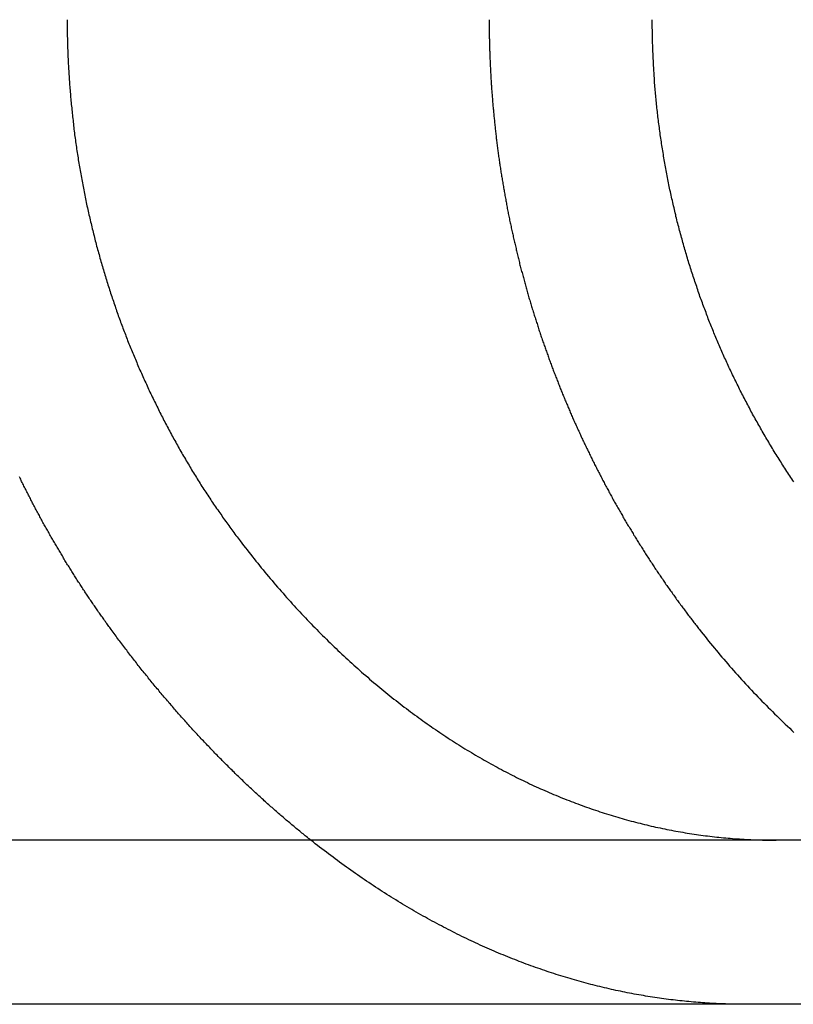
# Model space of a CAD drawing. Extents: x 5 to 1113, y -465 to 120.
# Drawn here: x 244 to 249, y 30 to 36 of the extents above; entities that cross this region are included whole.
import ezdxf

# ---------------------------------------------------------------- set-up
doc = ezdxf.new("R2010")
doc.units = 0
doc.header["$LTSCALE"] = 20
doc.linetypes.add('AUSGEZOGEN', pattern=[0])
doc.layers.get('0').update_dxf_attribs({"linetype": 'AUSGEZOGEN'})
doc.layers.add('STEMPEL', color=3, linetype='AUSGEZOGEN')

# ---------------------------------------------------------------- blocks, each defined once
blk = doc.blocks.new('A$C1664CC63')
at = {"color": 3, "linetype": 'AUSGEZOGEN', "extrusion": (0, 1, -2e-16)}
for p, q in [((270, 30.5), (10, 30.5)), ((270, 29.5), (10, 29.5))]:
    blk.add_line(p, q, dxfattribs=at)
at = {"color": 3}
for points in [[(244.529, 31.7832, 0), (244.524, 31.7894, 0), (244.52, 31.7957, 0), (244.515, 31.8019, 0), (244.511, 31.8082, 0), (244.506, 31.8145, 0), (244.502, 31.8207, 0), (244.497, 31.827, 0), (244.493, 31.8333, 0), (244.488, 31.8396, 0), (244.484, 31.846, 0), (244.479, 31.8523, 0), (244.475, 31.8586, 0), (244.47, 31.865, 0), (244.466, 31.8713, 0), (244.461, 31.8777, 0), (244.457, 31.884, 0), (244.452, 31.8904, 0), (244.448, 31.8968, 0), (244.443, 31.9032, 0), (244.439, 31.9096, 0), (244.435, 31.916, 0), (244.43, 31.9224, 0), (244.426, 31.9288, 0), (244.421, 31.9353, 0), (244.417, 31.9417, 0), (244.412, 31.9482, 0), (244.408, 31.9546, 0), (244.404, 31.9611, 0), (244.399, 31.9676, 0), (244.395, 31.974, 0), (244.391, 31.9805, 0), (244.386, 31.987, 0), (244.382, 31.9935, 0), (244.378, 32, 0), (244.373, 32.0066, 0), (244.369, 32.0131, 0), (244.365, 32.0196, 0), (244.36, 32.0261, 0), (244.356, 32.0327, 0), (244.352, 32.0393, 0), (244.347, 32.0458, 0), (244.343, 32.0524, 0), (244.339, 32.059, 0), (244.335, 32.0655, 0), (244.33, 32.0721, 0), (244.326, 32.0787, 0), (244.322, 32.0853, 0), (244.318, 32.0919, 0), (244.313, 32.0986, 0), (244.309, 32.1052, 0), (244.305, 32.1118, 0), (244.301, 32.1184, 0), (244.297, 32.1251, 0), (244.292, 32.1317, 0), (244.288, 32.1384, 0), (244.284, 32.145, 0), (244.28, 32.1517, 0), (244.276, 32.1584, 0), (244.272, 32.1651, 0), (244.268, 32.1718, 0), (244.263, 32.1784, 0), (244.259, 32.1851, 0), (244.255, 32.1918, 0), (244.251, 32.1986, 0), (244.247, 32.2053, 0), (244.243, 32.212, 0), (244.239, 32.2187, 0), (244.235, 32.2254, 0), (244.231, 32.2322, 0), (244.227, 32.2389, 0), (244.223, 32.2457, 0), (244.219, 32.2524, 0), (244.215, 32.2592, 0), (244.211, 32.266, 0), (244.207, 32.2727, 0), (244.203, 32.2795, 0), (244.199, 32.2863, 0), (244.195, 32.2931, 0), (244.191, 32.2999, 0), (244.187, 32.3067, 0), (244.183, 32.3134, 0), (244.179, 32.3203, 0), (244.175, 32.3271, 0), (244.171, 32.3339, 0), (244.167, 32.3407, 0), (244.163, 32.3475, 0), (244.159, 32.3543, 0), (244.155, 32.3612, 0), (244.151, 32.368, 0), (244.148, 32.3748, 0), (244.144, 32.3817, 0), (244.14, 32.3885, 0), (244.136, 32.3954, 0), (244.132, 32.4022, 0), (244.128, 32.4091, 0), (244.125, 32.416, 0), (244.121, 32.4228, 0), (244.117, 32.4297, 0), (244.113, 32.4366, 0), (244.109, 32.4434, 0), (244.106, 32.4503, 0), (244.102, 32.4572, 0), (244.098, 32.4641, 0), (244.094, 32.471, 0), (244.091, 32.4779, 0), (244.087, 32.4848, 0), (244.083, 32.4917, 0), (244.08, 32.4986, 0), (244.076, 32.5055, 0), (244.072, 32.5124, 0), (244.068, 32.5193, 0), (244.065, 32.5262, 0), (244.061, 32.5331, 0), (244.058, 32.5401, 0), (244.054, 32.547, 0), (244.05, 32.5539, 0), (244.047, 32.5608, 0), (244.043, 32.5677, 0), (244.039, 32.5747, 0), (244.036, 32.5816, 0), (244.032, 32.5885, 0), (244.029, 32.5955, 0), (244.025, 32.6024, 0), (244.022, 32.6094, 0), (244.018, 32.6163, 0), (244.015, 32.6232, 0), (244.011, 32.6302, 0), (244.008, 32.6371, 0), (244.004, 32.6441, 0), (244.001, 32.651, 0), (243.997, 32.658, 0), (243.994, 32.6649, 0), (243.99, 32.6719, 0), (243.987, 32.6788, 0), (243.983, 32.6858, 0), (243.98, 32.6928, 0), (243.977, 32.6997, 0), (243.973, 32.7067, 0), (243.97, 32.7136, 0)], [(244.26, 35.5, 0), (244.26, 35.4898, 0), (244.26, 35.4797, 0), (244.26, 35.4695, 0), (244.261, 35.4593, 0), (244.261, 35.449, 0), (244.261, 35.4388, 0), (244.261, 35.4285, 0), (244.261, 35.4182, 0), (244.261, 35.4079, 0), (244.261, 35.3976, 0), (244.262, 35.3872, 0), (244.262, 35.3769, 0), (244.262, 35.3665, 0), (244.262, 35.3561, 0), (244.263, 35.3457, 0), (244.263, 35.3352, 0), (244.263, 35.3248, 0), (244.264, 35.3143, 0), (244.264, 35.3039, 0), (244.264, 35.2934, 0), (244.265, 35.2829, 0), (244.265, 35.2723, 0), (244.266, 35.2618, 0), (244.266, 35.2513, 0), (244.267, 35.2407, 0), (244.267, 35.2301, 0), (244.268, 35.2195, 0), (244.268, 35.2089, 0), (244.269, 35.1983, 0), (244.27, 35.1877, 0), (244.27, 35.177, 0), (244.271, 35.1664, 0), (244.272, 35.1557, 0), (244.272, 35.1451, 0), (244.273, 35.1344, 0), (244.274, 35.1237, 0), (244.275, 35.113, 0), (244.275, 35.1023, 0), (244.276, 35.0915, 0), (244.277, 35.0808, 0), (244.278, 35.07, 0), (244.279, 35.0593, 0), (244.28, 35.0485, 0), (244.281, 35.0378, 0), (244.281, 35.027, 0), (244.282, 35.0162, 0), (244.283, 35.0054, 0), (244.284, 34.9946, 0), (244.285, 34.9838, 0), (244.287, 34.973, 0), (244.288, 34.9621, 0), (244.289, 34.9513, 0), (244.29, 34.9405, 0), (244.291, 34.9296, 0), (244.292, 34.9188, 0), (244.293, 34.9079, 0), (244.294, 34.8971, 0), (244.296, 34.8862, 0), (244.297, 34.8754, 0), (244.298, 34.8645, 0), (244.299, 34.8536, 0), (244.301, 34.8428, 0), (244.302, 34.8319, 0), (244.304, 34.821, 0), (244.305, 34.8101, 0), (244.306, 34.7992, 0), (244.308, 34.7883, 0), (244.309, 34.7774, 0), (244.311, 34.7666, 0), (244.312, 34.7557, 0), (244.314, 34.7448, 0), (244.315, 34.7339, 0), (244.317, 34.723, 0), (244.318, 34.7121, 0), (244.32, 34.7012, 0), (244.322, 34.6903, 0), (244.323, 34.6794, 0), (244.325, 34.6685, 0), (244.327, 34.6576, 0), (244.328, 34.6467, 0), (244.33, 34.6358, 0), (244.332, 34.625, 0), (244.334, 34.6141, 0), (244.335, 34.6032, 0), (244.337, 34.5923, 0), (244.339, 34.5815, 0), (244.341, 34.5706, 0), (244.343, 34.5597, 0), (244.345, 34.5489, 0), (244.347, 34.538, 0), (244.349, 34.5271, 0), (244.351, 34.5163, 0), (244.353, 34.5055, 0), (244.355, 34.4946, 0), (244.357, 34.4838, 0), (244.359, 34.473, 0), (244.361, 34.4622, 0), (244.363, 34.4513, 0), (244.366, 34.4405, 0), (244.368, 34.4297, 0), (244.37, 34.4189, 0), (244.372, 34.4082, 0), (244.374, 34.3974, 0), (244.377, 34.3866, 0), (244.379, 34.3759, 0), (244.381, 34.3651, 0), (244.384, 34.3544, 0), (244.386, 34.3436, 0), (244.388, 34.3329, 0), (244.391, 34.3222, 0), (244.393, 34.3115, 0), (244.396, 34.3008, 0), (244.398, 34.2901, 0), (244.401, 34.2794, 0), (244.403, 34.2688, 0), (244.406, 34.2581, 0), (244.408, 34.2475, 0), (244.411, 34.2368, 0), (244.413, 34.2262, 0), (244.416, 34.2156, 0), (244.419, 34.205, 0), (244.421, 34.1944, 0), (244.424, 34.1839, 0), (244.427, 34.1733, 0), (244.429, 34.1628, 0), (244.432, 34.1522, 0), (244.435, 34.1417, 0), (244.438, 34.1312, 0), (244.44, 34.1207, 0), (244.443, 34.1103, 0), (244.446, 34.0998, 0), (244.449, 34.0893, 0), (244.452, 34.0789, 0), (244.455, 34.0685, 0), (244.457, 34.0581, 0), (244.46, 34.0477, 0), (244.463, 34.0374, 0), (244.466, 34.027, 0), (244.469, 34.0167, 0), (244.472, 34.0063, 0), (244.475, 33.996, 0), (244.478, 33.9858, 0), (244.481, 33.9755, 0), (244.484, 33.9652, 0), (244.487, 33.955, 0), (244.49, 33.9448, 0), (244.493, 33.9346, 0), (244.497, 33.9244, 0), (244.5, 33.9143, 0), (244.503, 33.9041, 0), (244.506, 33.894, 0), (244.509, 33.8839, 0), (244.512, 33.8738, 0), (244.516, 33.8638, 0), (244.519, 33.8537, 0), (244.522, 33.8437, 0), (244.525, 33.8337, 0), (244.529, 33.8238, 0), (244.532, 33.8138, 0), (244.535, 33.8039, 0), (244.538, 33.794, 0), (244.542, 33.7841, 0), (244.545, 33.7742, 0), (244.548, 33.7644, 0), (244.552, 33.7545, 0), (244.555, 33.7448, 0), (244.559, 33.735, 0), (244.562, 33.7252, 0), (244.565, 33.7155, 0), (244.569, 33.7058, 0), (244.572, 33.6961, 0), (244.576, 33.6865, 0), (244.579, 33.6768, 0), (244.583, 33.6672, 0), (244.586, 33.6577, 0), (244.59, 33.6481, 0), (244.593, 33.6386, 0), (244.597, 33.6291, 0), (244.6, 33.6196, 0), (244.604, 33.6102, 0), (244.607, 33.6007, 0), (244.611, 33.5913, 0), (244.615, 33.582, 0), (244.618, 33.5726, 0), (244.622, 33.5632, 0), (244.626, 33.5538, 0), (244.629, 33.5444, 0), (244.633, 33.535, 0), (244.637, 33.5255, 0), (244.64, 33.5161, 0), (244.644, 33.5066, 0), (244.648, 33.4972, 0), (244.652, 33.4877, 0), (244.656, 33.4783, 0), (244.66, 33.4688, 0), (244.664, 33.4593, 0), (244.668, 33.4498, 0), (244.672, 33.4403, 0), (244.676, 33.4308, 0), (244.68, 33.4213, 0), (244.684, 33.4118, 0), (244.688, 33.4022, 0), (244.692, 33.3927, 0), (244.696, 33.3832, 0), (244.7, 33.3736, 0), (244.704, 33.3641, 0), (244.709, 33.3546, 0), (244.713, 33.345, 0), (244.717, 33.3355, 0), (244.721, 33.3259, 0), (244.726, 33.3163, 0), (244.73, 33.3068, 0), (244.734, 33.2972, 0), (244.739, 33.2877, 0), (244.743, 33.2781, 0), (244.747, 33.2685, 0), (244.752, 33.259, 0), (244.756, 33.2494, 0), (244.761, 33.2398, 0), (244.765, 33.2302, 0), (244.77, 33.2207, 0), (244.774, 33.2111, 0), (244.779, 33.2015, 0), (244.784, 33.1919, 0), (244.788, 33.1824, 0), (244.793, 33.1728, 0), (244.798, 33.1632, 0), (244.802, 33.1537, 0), (244.807, 33.1441, 0), (244.812, 33.1345, 0), (244.816, 33.125, 0), (244.821, 33.1154, 0), (244.826, 33.1059, 0), (244.831, 33.0963, 0), (244.836, 33.0868, 0), (244.841, 33.0772, 0), (244.846, 33.0677, 0), (244.85, 33.0582, 0), (244.855, 33.0486, 0), (244.86, 33.0391, 0), (244.865, 33.0296, 0), (244.87, 33.0201, 0), (244.875, 33.0106, 0), (244.88, 33.0011, 0), (244.886, 32.9916, 0), (244.891, 32.9821, 0), (244.896, 32.9726, 0), (244.901, 32.9631, 0), (244.906, 32.9536, 0), (244.911, 32.9442, 0), (244.916, 32.9347, 0), (244.922, 32.9253, 0), (244.927, 32.9158, 0), (244.932, 32.9064, 0), (244.937, 32.897, 0), (244.943, 32.8876, 0), (244.948, 32.8782, 0), (244.953, 32.8688, 0), (244.959, 32.8594, 0), (244.964, 32.85, 0), (244.97, 32.8407, 0), (244.975, 32.8313, 0), (244.981, 32.822, 0), (244.986, 32.8127, 0), (244.992, 32.8034, 0), (244.997, 32.7941, 0), (245.003, 32.7848, 0), (245.008, 32.7755, 0), (245.014, 32.7662, 0), (245.019, 32.757, 0), (245.025, 32.7478, 0), (245.031, 32.7385, 0), (245.036, 32.7293, 0), (245.042, 32.7201, 0), (245.048, 32.7109, 0), (245.053, 32.7018, 0), (245.059, 32.6926, 0), (245.065, 32.6835, 0), (245.071, 32.6744, 0), (245.076, 32.6653, 0), (245.082, 32.6562, 0), (245.088, 32.6471, 0), (245.094, 32.638, 0), (245.1, 32.629, 0), (245.106, 32.6199, 0), (245.112, 32.6109, 0), (245.117, 32.6019, 0), (245.123, 32.5929, 0), (245.129, 32.584, 0), (245.135, 32.575, 0), (245.141, 32.5661, 0), (245.147, 32.5572, 0), (245.153, 32.5483, 0), (245.159, 32.5394, 0), (245.165, 32.5305, 0), (245.171, 32.5217, 0), (245.178, 32.5129, 0), (245.184, 32.504, 0), (245.19, 32.4953, 0), (245.196, 32.4865, 0), (245.202, 32.4777, 0), (245.208, 32.469, 0), (245.214, 32.4603, 0), (245.22, 32.4516, 0), (245.227, 32.4429, 0), (245.233, 32.4343, 0), (245.239, 32.4256, 0), (245.245, 32.417, 0), (245.252, 32.4084, 0), (245.258, 32.3998, 0), (245.264, 32.3913, 0), (245.27, 32.3828, 0), (245.277, 32.3743, 0), (245.283, 32.3658, 0), (245.289, 32.3573, 0), (245.296, 32.3489, 0), (245.302, 32.3404, 0), (245.308, 32.332, 0), (245.315, 32.3237, 0)], [(248.69, 32.6835, 0), (248.683, 32.6926, 0), (248.677, 32.7018, 0), (248.671, 32.7109, 0), (248.665, 32.7201, 0), (248.659, 32.7293, 0), (248.653, 32.7385, 0), (248.647, 32.7478, 0), (248.641, 32.757, 0), (248.635, 32.7662, 0), (248.629, 32.7755, 0), (248.623, 32.7848, 0), (248.617, 32.7941, 0), (248.611, 32.8034, 0), (248.605, 32.8127, 0), (248.599, 32.822, 0), (248.593, 32.8313, 0), (248.587, 32.8407, 0), (248.582, 32.85, 0), (248.576, 32.8594, 0), (248.57, 32.8688, 0), (248.564, 32.8782, 0), (248.559, 32.8876, 0), (248.553, 32.897, 0), (248.547, 32.9064, 0), (248.541, 32.9158, 0), (248.536, 32.9253, 0), (248.53, 32.9347, 0), (248.525, 32.9442, 0), (248.519, 32.9536, 0), (248.514, 32.9631, 0), (248.508, 32.9726, 0), (248.503, 32.9821, 0), (248.497, 32.9916, 0), (248.492, 33.0011, 0), (248.486, 33.0106, 0), (248.481, 33.0201, 0), (248.475, 33.0296, 0), (248.47, 33.0391, 0), (248.465, 33.0486, 0), (248.459, 33.0582, 0), (248.454, 33.0677, 0), (248.449, 33.0772, 0), (248.444, 33.0868, 0), (248.438, 33.0963, 0), (248.433, 33.1059, 0), (248.428, 33.1154, 0), (248.423, 33.125, 0), (248.418, 33.1345, 0), (248.413, 33.1441, 0), (248.408, 33.1537, 0), (248.403, 33.1632, 0), (248.398, 33.1728, 0), (248.393, 33.1824, 0), (248.388, 33.1919, 0), (248.383, 33.2015, 0), (248.378, 33.2111, 0), (248.373, 33.2207, 0), (248.368, 33.2302, 0), (248.363, 33.2398, 0), (248.358, 33.2494, 0), (248.354, 33.259, 0), (248.349, 33.2685, 0), (248.344, 33.2781, 0), (248.339, 33.2877, 0), (248.335, 33.2972, 0), (248.33, 33.3068, 0), (248.325, 33.3163, 0), (248.321, 33.3259, 0), (248.316, 33.3355, 0), (248.312, 33.345, 0), (248.307, 33.3546, 0), (248.303, 33.3641, 0), (248.298, 33.3736, 0), (248.294, 33.3832, 0), (248.289, 33.3927, 0), (248.285, 33.4022, 0), (248.28, 33.4118, 0), (248.276, 33.4213, 0), (248.272, 33.4308, 0), (248.267, 33.4403, 0), (248.263, 33.4498, 0), (248.259, 33.4593, 0), (248.255, 33.4688, 0), (248.251, 33.4783, 0), (248.246, 33.4877, 0), (248.242, 33.4972, 0), (248.238, 33.5066, 0), (248.234, 33.5161, 0), (248.23, 33.5255, 0), (248.226, 33.535, 0), (248.222, 33.5444, 0), (248.218, 33.5538, 0), (248.214, 33.5632, 0), (248.21, 33.5726, 0), (248.206, 33.582, 0), (248.202, 33.5913, 0), (248.199, 33.6007, 0), (248.195, 33.6102, 0), (248.191, 33.6196, 0), (248.187, 33.6291, 0), (248.183, 33.6386, 0), (248.18, 33.6481, 0), (248.176, 33.6577, 0), (248.172, 33.6672, 0), (248.168, 33.6768, 0), (248.165, 33.6865, 0), (248.161, 33.6961, 0), (248.157, 33.7058, 0), (248.154, 33.7155, 0), (248.15, 33.7252, 0), (248.146, 33.735, 0), (248.143, 33.7448, 0), (248.139, 33.7545, 0), (248.135, 33.7644, 0), (248.132, 33.7742, 0), (248.128, 33.7841, 0), (248.125, 33.794, 0), (248.121, 33.8039, 0), (248.117, 33.8138, 0), (248.114, 33.8238, 0), (248.11, 33.8337, 0), (248.107, 33.8437, 0), (248.104, 33.8537, 0), (248.1, 33.8638, 0), (248.097, 33.8738, 0), (248.093, 33.8839, 0), (248.09, 33.894, 0), (248.086, 33.9041, 0), (248.083, 33.9143, 0), (248.08, 33.9244, 0), (248.076, 33.9346, 0), (248.073, 33.9448, 0), (248.07, 33.955, 0), (248.066, 33.9652, 0), (248.063, 33.9755, 0), (248.06, 33.9858, 0), (248.057, 33.996, 0), (248.053, 34.0063, 0), (248.05, 34.0167, 0), (248.047, 34.027, 0), (248.044, 34.0374, 0), (248.041, 34.0477, 0), (248.038, 34.0581, 0), (248.035, 34.0685, 0), (248.031, 34.0789, 0), (248.028, 34.0893, 0), (248.025, 34.0998, 0), (248.022, 34.1103, 0), (248.019, 34.1207, 0), (248.016, 34.1312, 0), (248.013, 34.1417, 0), (248.01, 34.1522, 0), (248.008, 34.1628, 0), (248.005, 34.1733, 0), (248.002, 34.1839, 0), (247.999, 34.1944, 0), (247.996, 34.205, 0), (247.993, 34.2156, 0), (247.99, 34.2262, 0), (247.988, 34.2368, 0), (247.985, 34.2475, 0), (247.982, 34.2581, 0), (247.979, 34.2688, 0), (247.977, 34.2794, 0), (247.974, 34.2901, 0), (247.971, 34.3008, 0), (247.969, 34.3115, 0), (247.966, 34.3222, 0), (247.964, 34.3329, 0), (247.961, 34.3436, 0), (247.959, 34.3544, 0), (247.956, 34.3651, 0), (247.954, 34.3759, 0), (247.951, 34.3866, 0), (247.949, 34.3974, 0), (247.946, 34.4082, 0), (247.944, 34.4189, 0), (247.941, 34.4297, 0), (247.939, 34.4405, 0), (247.937, 34.4513, 0), (247.934, 34.4622, 0), (247.932, 34.473, 0), (247.93, 34.4838, 0), (247.928, 34.4946, 0), (247.925, 34.5055, 0), (247.923, 34.5163, 0), (247.921, 34.5271, 0), (247.919, 34.538, 0), (247.917, 34.5489, 0), (247.915, 34.5597, 0), (247.913, 34.5706, 0), (247.911, 34.5815, 0), (247.909, 34.5923, 0), (247.907, 34.6032, 0), (247.905, 34.6141, 0), (247.903, 34.625, 0), (247.901, 34.6358, 0), (247.899, 34.6467, 0), (247.897, 34.6576, 0), (247.895, 34.6685, 0), (247.894, 34.6794, 0), (247.892, 34.6903, 0), (247.89, 34.7012, 0), (247.888, 34.7121, 0), (247.887, 34.723, 0), (247.885, 34.7339, 0), (247.883, 34.7448, 0), (247.882, 34.7557, 0), (247.88, 34.7666, 0), (247.879, 34.7774, 0), (247.877, 34.7883, 0), (247.875, 34.7992, 0), (247.874, 34.8101, 0), (247.872, 34.821, 0), (247.871, 34.8319, 0), (247.87, 34.8428, 0), (247.868, 34.8536, 0), (247.867, 34.8645, 0), (247.865, 34.8754, 0), (247.864, 34.8862, 0), (247.863, 34.8971, 0), (247.861, 34.9079, 0), (247.86, 34.9188, 0), (247.859, 34.9296, 0), (247.858, 34.9405, 0), (247.857, 34.9513, 0), (247.855, 34.9621, 0), (247.854, 34.973, 0), (247.853, 34.9838, 0), (247.852, 34.9946, 0), (247.851, 35.0054, 0), (247.85, 35.0162, 0), (247.849, 35.027, 0), (247.848, 35.0378, 0), (247.847, 35.0485, 0), (247.846, 35.0593, 0), (247.845, 35.07, 0), (247.844, 35.0808, 0), (247.843, 35.0915, 0), (247.842, 35.1023, 0), (247.841, 35.113, 0), (247.841, 35.1237, 0), (247.84, 35.1344, 0), (247.839, 35.1451, 0), (247.838, 35.1557, 0), (247.838, 35.1664, 0), (247.837, 35.177, 0), (247.836, 35.1877, 0), (247.836, 35.1983, 0), (247.835, 35.2089, 0), (247.834, 35.2195, 0), (247.834, 35.2301, 0), (247.833, 35.2407, 0), (247.833, 35.2513, 0), (247.832, 35.2618, 0), (247.832, 35.2723, 0), (247.831, 35.2829, 0), (247.831, 35.2934, 0), (247.83, 35.3039, 0), (247.83, 35.3143, 0), (247.829, 35.3248, 0), (247.829, 35.3352, 0), (247.829, 35.3457, 0), (247.828, 35.3561, 0), (247.828, 35.3665, 0), (247.828, 35.3769, 0), (247.828, 35.3872, 0), (247.827, 35.3976, 0), (247.827, 35.4079, 0), (247.827, 35.4182, 0), (247.827, 35.4285, 0), (247.827, 35.4388, 0), (247.826, 35.449, 0), (247.826, 35.4593, 0), (247.826, 35.4695, 0), (247.826, 35.4797, 0), (247.826, 35.4898, 0), (247.826, 35.5, 0)], [(245.315, 32.3237, 0), (245.325, 32.3098, 0), (245.336, 32.296, 0), (245.347, 32.2822, 0), (245.357, 32.2685, 0), (245.368, 32.2549, 0), (245.379, 32.2413, 0), (245.389, 32.2277, 0), (245.4, 32.2142, 0), (245.411, 32.2007, 0), (245.422, 32.1873, 0), (245.433, 32.1739, 0), (245.443, 32.1606, 0), (245.454, 32.1473, 0), (245.465, 32.1341, 0), (245.476, 32.1209, 0), (245.487, 32.1077, 0), (245.498, 32.0947, 0), (245.509, 32.0816, 0), (245.52, 32.0686, 0), (245.531, 32.0557, 0), (245.543, 32.0428, 0), (245.554, 32.03, 0), (245.565, 32.0172, 0), (245.576, 32.0044, 0), (245.587, 31.9917, 0), (245.598, 31.9791, 0), (245.61, 31.9665, 0), (245.621, 31.9539, 0), (245.632, 31.9414, 0), (245.644, 31.929, 0), (245.655, 31.9166, 0), (245.666, 31.9042, 0), (245.678, 31.8919, 0), (245.689, 31.8796, 0), (245.701, 31.8674, 0), (245.712, 31.8553, 0), (245.724, 31.8432, 0), (245.735, 31.8311, 0), (245.747, 31.8191, 0), (245.758, 31.8071, 0), (245.77, 31.7952, 0), (245.782, 31.7834, 0), (245.793, 31.7716, 0), (245.805, 31.7598, 0), (245.817, 31.7481, 0), (245.828, 31.7364, 0), (245.84, 31.7248, 0), (245.852, 31.7133, 0), (245.864, 31.7018, 0), (245.875, 31.6903, 0), (245.887, 31.6789, 0), (245.899, 31.6675, 0), (245.911, 31.6562, 0), (245.923, 31.645, 0), (245.935, 31.6338, 0), (245.947, 31.6226, 0), (245.959, 31.6115, 0), (245.971, 31.6004, 0), (245.983, 31.5894, 0), (245.995, 31.5785, 0), (246.007, 31.5676, 0), (246.019, 31.5567, 0), (246.031, 31.5459, 0), (246.043, 31.5352, 0), (246.055, 31.5245, 0), (246.067, 31.5138, 0), (246.08, 31.5032, 0), (246.092, 31.4927, 0), (246.104, 31.4822, 0), (246.116, 31.4717, 0), (246.128, 31.4613, 0), (246.141, 31.451, 0), (246.153, 31.4407, 0), (246.165, 31.4305, 0), (246.178, 31.4203, 0), (246.19, 31.4102, 0), (246.203, 31.4001, 0), (246.215, 31.39, 0), (246.227, 31.3801, 0), (246.24, 31.3701, 0), (246.252, 31.3603, 0), (246.265, 31.3504, 0), (246.277, 31.3407, 0), (246.29, 31.331, 0), (246.302, 31.3213, 0), (246.315, 31.3117, 0), (246.328, 31.3021, 0), (246.34, 31.2926, 0), (246.353, 31.2832, 0), (246.365, 31.2738, 0), (246.378, 31.2644, 0), (246.391, 31.2552, 0), (246.403, 31.2459, 0), (246.416, 31.2368, 0), (246.429, 31.2277, 0), (246.441, 31.2186, 0), (246.454, 31.2096, 0), (246.467, 31.2007, 0), (246.48, 31.1918, 0), (246.492, 31.183, 0), (246.505, 31.1742, 0), (246.518, 31.1655, 0), (246.531, 31.1568, 0), (246.544, 31.1482, 0), (246.556, 31.1397, 0), (246.569, 31.1312, 0), (246.582, 31.1228, 0), (246.595, 31.1144, 0), (246.608, 31.1061, 0), (246.621, 31.0978, 0), (246.634, 31.0896, 0), (246.647, 31.0815, 0), (246.659, 31.0734, 0), (246.672, 31.0654, 0), (246.685, 31.0574, 0), (246.698, 31.0495, 0), (246.711, 31.0416, 0), (246.724, 31.0338, 0), (246.737, 31.026, 0), (246.75, 31.0184, 0), (246.763, 31.0107, 0), (246.776, 31.0031, 0), (246.789, 30.9956, 0), (246.802, 30.9882, 0), (246.815, 30.9807, 0), (246.828, 30.9734, 0), (246.842, 30.9661, 0), (246.855, 30.9589, 0), (246.868, 30.9517, 0), (246.881, 30.9445, 0), (246.894, 30.9375, 0), (246.907, 30.9305, 0), (246.92, 30.9235, 0), (246.933, 30.9166, 0), (246.947, 30.9098, 0), (246.96, 30.903, 0), (246.973, 30.8963, 0), (246.986, 30.8896, 0), (246.999, 30.883, 0), (247.012, 30.8764, 0), (247.026, 30.8699, 0), (247.039, 30.8635, 0), (247.052, 30.8571, 0), (247.065, 30.8507, 0), (247.079, 30.8445, 0), (247.092, 30.8382, 0), (247.105, 30.8321, 0), (247.118, 30.826, 0), (247.132, 30.8199, 0), (247.145, 30.8139, 0), (247.158, 30.808, 0), (247.172, 30.8021, 0), (247.185, 30.7963, 0), (247.198, 30.7905, 0), (247.212, 30.7848, 0), (247.225, 30.7792, 0), (247.238, 30.7736, 0), (247.252, 30.768, 0), (247.265, 30.7625, 0), (247.279, 30.7571, 0), (247.292, 30.7517, 0), (247.305, 30.7464, 0), (247.319, 30.7412, 0), (247.332, 30.736, 0), (247.346, 30.7308, 0), (247.359, 30.7257, 0), (247.373, 30.7207, 0), (247.386, 30.7157, 0), (247.399, 30.7108, 0), (247.413, 30.706, 0), (247.426, 30.7012, 0), (247.44, 30.6964, 0), (247.453, 30.6917, 0), (247.467, 30.6871, 0), (247.48, 30.6825, 0), (247.494, 30.678, 0), (247.507, 30.6735, 0), (247.521, 30.6691, 0), (247.534, 30.6648, 0), (247.548, 30.6605, 0), (247.561, 30.6562, 0), (247.575, 30.6521, 0), (247.589, 30.6479, 0), (247.602, 30.6439, 0), (247.616, 30.6399, 0), (247.629, 30.6359, 0), (247.643, 30.632, 0), (247.656, 30.6282, 0), (247.67, 30.6244, 0), (247.684, 30.6207, 0), (247.697, 30.617, 0), (247.711, 30.6134, 0), (247.725, 30.6098, 0), (247.738, 30.6063, 0), (247.752, 30.6029, 0), (247.765, 30.5995, 0), (247.779, 30.5962, 0), (247.793, 30.5929, 0), (247.806, 30.5897, 0), (247.82, 30.5865, 0), (247.834, 30.5834, 0), (247.847, 30.5804, 0), (247.861, 30.5774, 0), (247.875, 30.5744, 0), (247.888, 30.5716, 0), (247.902, 30.5687, 0), (247.916, 30.566, 0), (247.929, 30.5633, 0), (247.943, 30.5606, 0), (247.957, 30.558, 0), (247.971, 30.5555, 0), (247.984, 30.553, 0), (247.998, 30.5506, 0), (248.012, 30.5482, 0), (248.026, 30.5459, 0), (248.039, 30.5436, 0), (248.053, 30.5414, 0), (248.067, 30.5393, 0), (248.081, 30.5372, 0), (248.095, 30.5352, 0), (248.108, 30.5332, 0), (248.122, 30.5313, 0), (248.136, 30.5294, 0), (248.15, 30.5276, 0), (248.164, 30.5258, 0), (248.178, 30.5242, 0), (248.191, 30.5225, 0), (248.205, 30.5209, 0), (248.219, 30.5194, 0), (248.233, 30.518, 0), (248.247, 30.5166, 0), (248.261, 30.5152, 0), (248.275, 30.5139, 0), (248.289, 30.5127, 0), (248.302, 30.5115, 0), (248.316, 30.5104, 0), (248.33, 30.5093, 0), (248.344, 30.5083, 0), (248.358, 30.5074, 0), (248.372, 30.5065, 0), (248.386, 30.5056, 0), (248.4, 30.5049, 0), (248.414, 30.5041, 0), (248.428, 30.5035, 0), (248.442, 30.5029, 0), (248.456, 30.5023, 0), (248.47, 30.5018, 0), (248.484, 30.5014, 0), (248.498, 30.501, 0), (248.512, 30.5007, 0), (248.526, 30.5005, 0), (248.54, 30.5003, 0), (248.554, 30.5001, 0), (248.568, 30.5, 0), (248.582, 30.5, 0)], [(245.745, 30.5, 0), (245.739, 30.5054, 0), (245.732, 30.5108, 0), (245.725, 30.5163, 0), (245.718, 30.5217, 0), (245.711, 30.5272, 0), (245.705, 30.5327, 0), (245.698, 30.5382, 0), (245.691, 30.5437, 0), (245.684, 30.5493, 0), (245.678, 30.5548, 0), (245.671, 30.5604, 0), (245.664, 30.5659, 0), (245.657, 30.5715, 0), (245.65, 30.5771, 0), (245.644, 30.5828, 0), (245.637, 30.5884, 0), (245.63, 30.5941, 0), (245.623, 30.5997, 0), (245.617, 30.6054, 0), (245.61, 30.6111, 0), (245.603, 30.6168, 0), (245.596, 30.6226, 0), (245.59, 30.6283, 0), (245.583, 30.6341, 0), (245.576, 30.6398, 0), (245.569, 30.6456, 0), (245.563, 30.6514, 0), (245.556, 30.6572, 0), (245.549, 30.6631, 0), (245.542, 30.6689, 0), (245.536, 30.6748, 0), (245.529, 30.6806, 0), (245.522, 30.6865, 0), (245.516, 30.6924, 0), (245.509, 30.6983, 0), (245.502, 30.7042, 0), (245.496, 30.7102, 0), (245.489, 30.7161, 0), (245.482, 30.7221, 0), (245.476, 30.7281, 0), (245.469, 30.7341, 0), (245.462, 30.7401, 0), (245.456, 30.7461, 0), (245.449, 30.7521, 0), (245.442, 30.7582, 0), (245.436, 30.7642, 0), (245.429, 30.7703, 0), (245.422, 30.7764, 0), (245.416, 30.7825, 0), (245.409, 30.7886, 0), (245.402, 30.7947, 0), (245.396, 30.8009, 0), (245.389, 30.807, 0), (245.383, 30.8132, 0), (245.376, 30.8194, 0), (245.369, 30.8256, 0), (245.363, 30.8318, 0), (245.356, 30.838, 0), (245.35, 30.8442, 0), (245.343, 30.8505, 0), (245.337, 30.8567, 0), (245.33, 30.863, 0), (245.323, 30.8693, 0), (245.317, 30.8756, 0), (245.31, 30.8819, 0), (245.304, 30.8882, 0), (245.297, 30.8946, 0), (245.291, 30.9009, 0), (245.284, 30.9073, 0), (245.278, 30.9137, 0), (245.271, 30.9201, 0), (245.265, 30.9265, 0), (245.258, 30.9329, 0), (245.252, 30.9394, 0), (245.245, 30.9458, 0), (245.239, 30.9523, 0), (245.232, 30.9587, 0), (245.226, 30.9652, 0), (245.219, 30.9717, 0), (245.213, 30.9783, 0), (245.206, 30.9848, 0), (245.2, 30.9913, 0), (245.193, 30.9979, 0), (245.187, 31.0045, 0), (245.18, 31.011, 0), (245.174, 31.0176, 0), (245.167, 31.0242, 0), (245.161, 31.0309, 0), (245.155, 31.0375, 0), (245.148, 31.0442, 0), (245.142, 31.0508, 0), (245.135, 31.0575, 0), (245.129, 31.0642, 0), (245.123, 31.0709, 0), (245.116, 31.0776, 0), (245.11, 31.0843, 0), (245.103, 31.0911, 0), (245.097, 31.0978, 0), (245.091, 31.1046, 0), (245.084, 31.1114, 0), (245.078, 31.1182, 0), (245.071, 31.125, 0), (245.065, 31.1318, 0), (245.059, 31.1386, 0), (245.052, 31.1455, 0), (245.046, 31.1524, 0), (245.04, 31.1592, 0), (245.033, 31.1661, 0), (245.027, 31.173, 0), (245.021, 31.1799, 0), (245.015, 31.1869, 0), (245.008, 31.1938, 0), (245.002, 31.2008, 0), (244.996, 31.2077, 0), (244.989, 31.2147, 0), (244.983, 31.2217, 0), (244.977, 31.2287, 0), (244.971, 31.2357, 0), (244.964, 31.2428, 0), (244.958, 31.2498, 0), (244.952, 31.2569, 0), (244.945, 31.2639, 0), (244.939, 31.271, 0), (244.933, 31.2781, 0), (244.927, 31.2852, 0), (244.921, 31.2923, 0), (244.914, 31.2995, 0), (244.908, 31.3066, 0), (244.902, 31.3138, 0), (244.896, 31.321, 0), (244.89, 31.3282, 0), (244.883, 31.3354, 0), (244.877, 31.3426, 0), (244.871, 31.3498, 0), (244.865, 31.3571, 0), (244.859, 31.3643, 0), (244.852, 31.3716, 0), (244.846, 31.3789, 0), (244.84, 31.3861, 0), (244.834, 31.3935, 0), (244.828, 31.4008, 0), (244.822, 31.4081, 0), (244.816, 31.4155, 0), (244.809, 31.4228, 0), (244.803, 31.4302, 0), (244.797, 31.4376, 0), (244.791, 31.445, 0), (244.785, 31.4524, 0), (244.779, 31.4598, 0), (244.773, 31.4672, 0), (244.767, 31.4747, 0), (244.761, 31.4821, 0), (244.755, 31.4896, 0), (244.749, 31.4971, 0), (244.743, 31.5046, 0), (244.737, 31.5121, 0), (244.73, 31.5197, 0), (244.724, 31.5272, 0), (244.718, 31.5347, 0), (244.712, 31.5423, 0), (244.706, 31.5499, 0), (244.7, 31.5575, 0), (244.694, 31.5651, 0), (244.688, 31.5727, 0), (244.682, 31.5803, 0), (244.676, 31.588, 0), (244.67, 31.5956, 0), (244.664, 31.6033, 0), (244.658, 31.611, 0), (244.653, 31.6187, 0), (244.647, 31.6264, 0), (244.641, 31.6341, 0), (244.635, 31.6418, 0), (244.629, 31.6496, 0), (244.623, 31.6573, 0), (244.617, 31.6651, 0), (244.611, 31.6729, 0), (244.605, 31.6807, 0), (244.599, 31.6885, 0), (244.593, 31.6963, 0), (244.587, 31.7041, 0), (244.581, 31.712, 0), (244.576, 31.7199, 0), (244.57, 31.7277, 0), (244.564, 31.7356, 0), (244.558, 31.7435, 0), (244.552, 31.7514, 0), (244.546, 31.7593, 0), (244.54, 31.7673, 0), (244.535, 31.7752, 0), (244.529, 31.7832, 0)]]:
    blk.add_polyline3d(points, dxfattribs=at)
at = {"color": 1}
for points in [[(246.832, 35.5, 0), (246.832, 35.4926, 0), (246.832, 35.4852, 0), (246.832, 35.4778, 0), (246.832, 35.4704, 0), (246.833, 35.463, 0), (246.833, 35.4556, 0), (246.833, 35.4481, 0), (246.833, 35.4407, 0), (246.833, 35.4332, 0), (246.833, 35.4258, 0), (246.833, 35.4183, 0), (246.833, 35.4108, 0), (246.833, 35.4034, 0), (246.833, 35.3959, 0), (246.833, 35.3884, 0), (246.834, 35.3808, 0), (246.834, 35.3733, 0), (246.834, 35.3658, 0), (246.834, 35.3583, 0), (246.834, 35.3507, 0), (246.834, 35.3432, 0), (246.835, 35.3356, 0), (246.835, 35.3281, 0), (246.835, 35.3205, 0), (246.835, 35.3129, 0), (246.836, 35.3053, 0), (246.836, 35.2977, 0), (246.836, 35.2901, 0), (246.836, 35.2825, 0), (246.837, 35.2749, 0), (246.837, 35.2673, 0), (246.837, 35.2597, 0), (246.838, 35.2521, 0), (246.838, 35.2444, 0), (246.838, 35.2368, 0), (246.839, 35.2291, 0), (246.839, 35.2215, 0), (246.839, 35.2138, 0), (246.84, 35.2061, 0), (246.84, 35.1984, 0), (246.84, 35.1908, 0), (246.841, 35.1831, 0), (246.841, 35.1754, 0), (246.842, 35.1677, 0), (246.842, 35.16, 0), (246.842, 35.1523, 0), (246.843, 35.1445, 0), (246.843, 35.1368, 0), (246.844, 35.1291, 0), (246.844, 35.1214, 0), (246.845, 35.1136, 0), (246.845, 35.1059, 0), (246.846, 35.0981, 0), (246.846, 35.0904, 0), (246.847, 35.0826, 0), (246.847, 35.0748, 0), (246.848, 35.0671, 0), (246.849, 35.0593, 0), (246.849, 35.0515, 0), (246.85, 35.0437, 0), (246.85, 35.036, 0), (246.851, 35.0282, 0), (246.852, 35.0204, 0), (246.852, 35.0126, 0), (246.853, 35.0048, 0), (246.853, 34.997, 0), (246.854, 34.9891, 0), (246.855, 34.9813, 0), (246.855, 34.9735, 0), (246.856, 34.9657, 0), (246.857, 34.9578, 0), (246.858, 34.95, 0), (246.858, 34.9422, 0), (246.859, 34.9343, 0), (246.86, 34.9265, 0), (246.86, 34.9187, 0), (246.861, 34.9108, 0), (246.862, 34.9029, 0), (246.863, 34.8951, 0), (246.864, 34.8872, 0), (246.864, 34.8794, 0), (246.865, 34.8715, 0), (246.866, 34.8636, 0), (246.867, 34.8558, 0), (246.868, 34.8479, 0), (246.869, 34.84, 0), (246.869, 34.8321, 0), (246.87, 34.8243, 0), (246.871, 34.8164, 0), (246.872, 34.8085, 0), (246.873, 34.8006, 0), (246.874, 34.7927, 0), (246.875, 34.7848, 0), (246.876, 34.7769, 0), (246.877, 34.769, 0), (246.878, 34.7611, 0), (246.879, 34.7532, 0), (246.88, 34.7453, 0), (246.881, 34.7374, 0), (246.882, 34.7295, 0), (246.883, 34.7216, 0), (246.884, 34.7137, 0), (246.885, 34.7058, 0), (246.886, 34.6979, 0), (246.887, 34.69, 0), (246.888, 34.6821, 0), (246.889, 34.6741, 0), (246.89, 34.6662, 0), (246.891, 34.6583, 0), (246.893, 34.6504, 0), (246.894, 34.6425, 0), (246.895, 34.6346, 0), (246.896, 34.6266, 0), (246.897, 34.6187, 0), (246.898, 34.6108, 0), (246.899, 34.6029, 0), (246.901, 34.595, 0), (246.902, 34.587, 0), (246.903, 34.5791, 0), (246.904, 34.5712, 0), (246.906, 34.5633, 0), (246.907, 34.5554, 0), (246.908, 34.5474, 0), (246.909, 34.5395, 0), (246.911, 34.5316, 0), (246.912, 34.5237, 0), (246.913, 34.5158, 0), (246.915, 34.5078, 0), (246.916, 34.4999, 0), (246.917, 34.492, 0), (246.919, 34.4841, 0), (246.92, 34.4762, 0), (246.921, 34.4682, 0), (246.923, 34.4603, 0), (246.924, 34.4524, 0), (246.925, 34.4445, 0), (246.927, 34.4366, 0), (246.928, 34.4287, 0), (246.93, 34.4208, 0), (246.931, 34.4129, 0), (246.933, 34.4049, 0), (246.934, 34.397, 0), (246.936, 34.3891, 0), (246.937, 34.3812, 0), (246.938, 34.3733, 0), (246.94, 34.3654, 0), (246.942, 34.3575, 0), (246.943, 34.3496, 0), (246.945, 34.3417, 0), (246.946, 34.3339, 0), (246.948, 34.326, 0), (246.949, 34.3181, 0), (246.951, 34.3102, 0), (246.952, 34.3023, 0), (246.954, 34.2944, 0), (246.956, 34.2866, 0), (246.957, 34.2787, 0), (246.959, 34.2708, 0), (246.961, 34.2629, 0), (246.962, 34.2551, 0), (246.964, 34.2472, 0), (246.966, 34.2393, 0), (246.967, 34.2315, 0), (246.969, 34.2236, 0), (246.971, 34.2158, 0), (246.972, 34.2079, 0), (246.974, 34.2001, 0), (246.976, 34.1922, 0), (246.978, 34.1844, 0), (246.979, 34.1766, 0), (246.981, 34.1687, 0), (246.983, 34.1609, 0), (246.985, 34.1531, 0), (246.986, 34.1452, 0), (246.988, 34.1374, 0), (246.99, 34.1296, 0), (246.992, 34.1218, 0), (246.994, 34.114, 0), (246.996, 34.1062, 0), (246.997, 34.0984, 0), (246.999, 34.0906, 0), (247.001, 34.0828, 0), (247.003, 34.075, 0), (247.005, 34.0672, 0), (247.007, 34.0595, 0), (247.009, 34.0517, 0), (247.011, 34.0439, 0), (247.013, 34.0361, 0), (247.015, 34.0284, 0), (247.017, 34.0206, 0), (247.018, 34.0129, 0), (247.02, 34.0051, 0), (247.022, 33.9974, 0), (247.024, 33.9897, 0), (247.026, 33.9819, 0), (247.028, 33.9742, 0), (247.03, 33.9665, 0), (247.033, 33.9588, 0), (247.035, 33.9511, 0), (247.037, 33.9434, 0), (247.039, 33.9357, 0), (247.041, 33.928, 0), (247.043, 33.9203, 0), (247.045, 33.9126, 0), (247.047, 33.9049, 0), (247.049, 33.8973, 0), (247.051, 33.8896, 0), (247.053, 33.8819, 0), (247.055, 33.8743, 0), (247.058, 33.8666, 0), (247.06, 33.859, 0), (247.062, 33.8514, 0), (247.064, 33.8437, 0), (247.066, 33.8361, 0), (247.068, 33.8285, 0), (247.071, 33.8209, 0), (247.073, 33.8133, 0), (247.075, 33.8057, 0), (247.077, 33.7981, 0), (247.08, 33.7905, 0), (247.082, 33.783, 0), (247.084, 33.7754, 0), (247.086, 33.7678, 0), (247.089, 33.7603, 0), (247.091, 33.7527, 0), (247.093, 33.7452, 0), (247.095, 33.7377, 0), (247.098, 33.7302, 0), (247.1, 33.7226, 0), (247.102, 33.7151, 0), (247.105, 33.7076, 0), (247.107, 33.7001, 0), (247.109, 33.6927, 0), (247.112, 33.6852, 0), (247.114, 33.6777, 0), (247.116, 33.6702, 0), (247.119, 33.6628, 0), (247.121, 33.6553, 0), (247.124, 33.6479, 0), (247.126, 33.6405, 0), (247.128, 33.6331, 0), (247.131, 33.6256, 0), (247.133, 33.6182, 0), (247.136, 33.6108, 0), (247.138, 33.6034, 0), (247.141, 33.5961, 0), (247.143, 33.5887, 0), (247.146, 33.5813, 0), (247.148, 33.574, 0), (247.15, 33.5666, 0), (247.153, 33.5593, 0), (247.155, 33.552, 0), (247.158, 33.5446, 0), (247.16, 33.5373, 0), (247.163, 33.53, 0), (247.166, 33.5227, 0), (247.168, 33.5155, 0), (247.171, 33.5082, 0), (247.173, 33.5009, 0), (247.176, 33.4937, 0), (247.178, 33.4864, 0), (247.181, 33.4792, 0), (247.183, 33.472, 0), (247.186, 33.4647, 0), (247.189, 33.4575, 0), (247.191, 33.4503, 0), (247.194, 33.4431, 0), (247.196, 33.436, 0), (247.199, 33.4288, 0), (247.202, 33.4216, 0), (247.204, 33.4145, 0), (247.207, 33.4074, 0), (247.21, 33.4002, 0), (247.212, 33.3931, 0), (247.215, 33.386, 0), (247.217, 33.3789, 0), (247.22, 33.3718, 0), (247.223, 33.3647, 0), (247.225, 33.3577, 0), (247.228, 33.3506, 0), (247.231, 33.3436, 0), (247.234, 33.3365, 0), (247.236, 33.3295, 0), (247.239, 33.3225, 0), (247.242, 33.3155, 0), (247.244, 33.3085, 0), (247.247, 33.3015, 0), (247.25, 33.2946, 0), (247.253, 33.2876, 0), (247.255, 33.2807, 0), (247.258, 33.2737, 0), (247.261, 33.2668, 0), (247.264, 33.2599, 0), (247.266, 33.253, 0), (247.269, 33.2461, 0), (247.272, 33.2392, 0), (247.275, 33.2324, 0), (247.277, 33.2255, 0), (247.28, 33.2187, 0), (247.283, 33.2118, 0), (247.286, 33.205, 0), (247.289, 33.1982, 0), (247.291, 33.1914, 0), (247.294, 33.1845, 0), (247.297, 33.1777, 0), (247.3, 33.1709, 0), (247.303, 33.164, 0), (247.306, 33.1572, 0), (247.309, 33.1503, 0), (247.312, 33.1435, 0), (247.314, 33.1366, 0), (247.317, 33.1298, 0), (247.32, 33.1229, 0), (247.323, 33.116, 0), (247.326, 33.1092, 0), (247.329, 33.1023, 0), (247.332, 33.0954, 0), (247.335, 33.0885, 0), (247.338, 33.0816, 0), (247.341, 33.0747, 0), (247.344, 33.0678, 0), (247.347, 33.0609, 0), (247.35, 33.054, 0), (247.353, 33.0471, 0), (247.357, 33.0402, 0), (247.36, 33.0333, 0), (247.363, 33.0264, 0), (247.366, 33.0195, 0), (247.369, 33.0126, 0), (247.372, 33.0057, 0), (247.375, 32.9987, 0), (247.378, 32.9918, 0), (247.382, 32.9849, 0), (247.385, 32.9779, 0), (247.388, 32.971, 0), (247.391, 32.9641, 0), (247.394, 32.9571, 0), (247.398, 32.9502, 0), (247.401, 32.9433, 0), (247.404, 32.9363, 0), (247.407, 32.9294, 0), (247.411, 32.9224, 0), (247.414, 32.9155, 0), (247.417, 32.9085, 0), (247.421, 32.9016, 0), (247.424, 32.8946, 0), (247.427, 32.8877, 0), (247.431, 32.8807, 0), (247.434, 32.8738, 0), (247.437, 32.8668, 0), (247.441, 32.8598, 0), (247.444, 32.8529, 0), (247.448, 32.8459, 0), (247.451, 32.839, 0), (247.454, 32.832, 0), (247.458, 32.825, 0), (247.461, 32.8181, 0), (247.465, 32.8111, 0), (247.468, 32.8042, 0), (247.472, 32.7972, 0), (247.475, 32.7902, 0), (247.479, 32.7833, 0), (247.482, 32.7763, 0), (247.486, 32.7693, 0), (247.489, 32.7624, 0), (247.493, 32.7554, 0), (247.496, 32.7484, 0), (247.5, 32.7415, 0), (247.504, 32.7345, 0), (247.507, 32.7276, 0), (247.511, 32.7206, 0), (247.514, 32.7136, 0), (247.518, 32.7067, 0), (247.522, 32.6997, 0), (247.525, 32.6928, 0), (247.529, 32.6858, 0), (247.533, 32.6788, 0), (247.536, 32.6719, 0), (247.54, 32.6649, 0), (247.544, 32.658, 0), (247.547, 32.651, 0), (247.551, 32.6441, 0), (247.555, 32.6371, 0), (247.559, 32.6302, 0), (247.562, 32.6232, 0), (247.566, 32.6163, 0), (247.57, 32.6094, 0), (247.574, 32.6024, 0), (247.578, 32.5955, 0), (247.581, 32.5885, 0), (247.585, 32.5816, 0), (247.589, 32.5747, 0), (247.593, 32.5677, 0), (247.597, 32.5608, 0), (247.601, 32.5539, 0), (247.605, 32.547, 0), (247.609, 32.5401, 0), (247.612, 32.5331, 0), (247.616, 32.5262, 0), (247.62, 32.5193, 0), (247.624, 32.5124, 0), (247.628, 32.5055, 0), (247.632, 32.4986, 0), (247.636, 32.4917, 0), (247.64, 32.4848, 0), (247.644, 32.4779, 0), (247.648, 32.471, 0), (247.652, 32.4641, 0), (247.656, 32.4572, 0), (247.66, 32.4503, 0), (247.664, 32.4434, 0), (247.668, 32.4366, 0), (247.672, 32.4297, 0), (247.676, 32.4228, 0), (247.68, 32.416, 0), (247.685, 32.4091, 0), (247.689, 32.4022, 0), (247.693, 32.3954, 0), (247.697, 32.3885, 0), (247.701, 32.3817, 0), (247.705, 32.3748, 0), (247.709, 32.368, 0), (247.713, 32.3612, 0), (247.718, 32.3543, 0), (247.722, 32.3475, 0), (247.726, 32.3407, 0), (247.73, 32.3339, 0), (247.734, 32.3271, 0), (247.739, 32.3203, 0), (247.743, 32.3134, 0), (247.747, 32.3067, 0), (247.751, 32.2999, 0), (247.756, 32.2931, 0), (247.76, 32.2863, 0), (247.764, 32.2795, 0), (247.768, 32.2727, 0), (247.773, 32.266, 0), (247.777, 32.2592, 0), (247.781, 32.2524, 0), (247.786, 32.2457, 0), (247.79, 32.2389, 0), (247.794, 32.2322, 0), (247.799, 32.2254, 0), (247.803, 32.2187, 0), (247.807, 32.212, 0), (247.812, 32.2053, 0), (247.816, 32.1986, 0), (247.821, 32.1918, 0), (247.825, 32.1851, 0), (247.829, 32.1784, 0), (247.834, 32.1718, 0), (247.838, 32.1651, 0), (247.843, 32.1584, 0), (247.847, 32.1517, 0), (247.852, 32.145, 0), (247.856, 32.1384, 0), (247.861, 32.1317, 0), (247.865, 32.1251, 0), (247.87, 32.1184, 0), (247.874, 32.1118, 0), (247.879, 32.1052, 0), (247.883, 32.0986, 0), (247.888, 32.0919, 0), (247.892, 32.0853, 0), (247.897, 32.0787, 0), (247.901, 32.0721, 0), (247.906, 32.0655, 0), (247.91, 32.059, 0), (247.915, 32.0524, 0), (247.92, 32.0458, 0), (247.924, 32.0393, 0), (247.929, 32.0327, 0), (247.933, 32.0261, 0), (247.938, 32.0196, 0), (247.943, 32.0131, 0), (247.947, 32.0066, 0), (247.952, 32, 0), (247.957, 31.9935, 0), (247.961, 31.987, 0), (247.966, 31.9805, 0), (247.971, 31.974, 0), (247.975, 31.9676, 0), (247.98, 31.9611, 0), (247.985, 31.9546, 0), (247.989, 31.9482, 0), (247.994, 31.9417, 0), (247.999, 31.9353, 0), (248.004, 31.9288, 0), (248.008, 31.9224, 0), (248.013, 31.916, 0), (248.018, 31.9096, 0), (248.023, 31.9032, 0), (248.027, 31.8968, 0), (248.032, 31.8904, 0), (248.037, 31.884, 0), (248.042, 31.8777, 0), (248.046, 31.8713, 0), (248.051, 31.865, 0), (248.056, 31.8586, 0), (248.061, 31.8523, 0), (248.066, 31.846, 0), (248.071, 31.8396, 0), (248.075, 31.8333, 0), (248.08, 31.827, 0), (248.085, 31.8207, 0), (248.09, 31.8145, 0), (248.095, 31.8082, 0), (248.1, 31.8019, 0), (248.104, 31.7957, 0), (248.109, 31.7894, 0), (248.114, 31.7832, 0)], [(248.114, 31.7832, 0), (248.125, 31.7691, 0), (248.137, 31.755, 0), (248.148, 31.7409, 0), (248.159, 31.7269, 0), (248.17, 31.7129, 0), (248.182, 31.6989, 0), (248.193, 31.685, 0), (248.205, 31.6711, 0), (248.216, 31.6573, 0), (248.228, 31.6434, 0), (248.239, 31.6297, 0), (248.251, 31.6159, 0), (248.263, 31.6022, 0), (248.274, 31.5885, 0), (248.286, 31.5748, 0), (248.298, 31.5612, 0), (248.31, 31.5476, 0), (248.322, 31.5341, 0), (248.334, 31.5206, 0), (248.346, 31.5071, 0), (248.358, 31.4937, 0), (248.37, 31.4803, 0), (248.383, 31.4669, 0), (248.395, 31.4535, 0), (248.407, 31.4402, 0), (248.42, 31.427, 0), (248.432, 31.4137, 0), (248.444, 31.4006, 0), (248.457, 31.3874, 0), (248.47, 31.3743, 0), (248.482, 31.3612, 0), (248.495, 31.3481, 0), (248.508, 31.3351, 0), (248.52, 31.3221, 0), (248.533, 31.3092, 0), (248.546, 31.2963, 0), (248.559, 31.2834, 0), (248.572, 31.2706, 0), (248.585, 31.2578, 0), (248.598, 31.245, 0), (248.611, 31.2323, 0), (248.624, 31.2197, 0), (248.637, 31.207, 0), (248.65, 31.1945, 0), (248.664, 31.182, 0), (248.677, 31.1695, 0), (248.69, 31.1571, 0)], [(248.396, 29.5, 0), (248.382, 29.5, 0), (248.368, 29.5001, 0), (248.355, 29.5002, 0), (248.341, 29.5004, 0), (248.327, 29.5006, 0), (248.313, 29.5009, 0), (248.299, 29.5013, 0), (248.286, 29.5016, 0), (248.272, 29.5021, 0), (248.258, 29.5026, 0), (248.244, 29.5031, 0), (248.23, 29.5037, 0), (248.216, 29.5043, 0), (248.203, 29.505, 0), (248.189, 29.5058, 0), (248.175, 29.5066, 0), (248.161, 29.5074, 0), (248.147, 29.5083, 0), (248.133, 29.5093, 0), (248.12, 29.5103, 0), (248.106, 29.5114, 0), (248.092, 29.5125, 0), (248.078, 29.5136, 0), (248.064, 29.5149, 0), (248.05, 29.5161, 0), (248.036, 29.5175, 0), (248.022, 29.5188, 0), (248.009, 29.5203, 0), (247.995, 29.5217, 0), (247.981, 29.5233, 0), (247.967, 29.5249, 0), (247.953, 29.5265, 0), (247.939, 29.5282, 0), (247.925, 29.53, 0), (247.911, 29.5318, 0), (247.897, 29.5336, 0), (247.883, 29.5355, 0), (247.87, 29.5375, 0), (247.856, 29.5395, 0), (247.842, 29.5416, 0), (247.828, 29.5437, 0), (247.814, 29.5459, 0), (247.8, 29.5481, 0), (247.786, 29.5504, 0), (247.772, 29.5527, 0), (247.758, 29.5551, 0), (247.744, 29.5576, 0), (247.73, 29.5601, 0), (247.716, 29.5627, 0), (247.702, 29.5653, 0), (247.688, 29.5679, 0), (247.674, 29.5707, 0), (247.66, 29.5734, 0), (247.647, 29.5763, 0), (247.633, 29.5791, 0), (247.619, 29.5821, 0), (247.605, 29.5851, 0), (247.591, 29.5881, 0), (247.577, 29.5912, 0), (247.563, 29.5944, 0), (247.549, 29.5976, 0), (247.535, 29.6009, 0), (247.521, 29.6042, 0), (247.507, 29.6076, 0), (247.493, 29.611, 0), (247.479, 29.6145, 0), (247.465, 29.6181, 0), (247.451, 29.6217, 0), (247.437, 29.6253, 0), (247.423, 29.6291, 0), (247.409, 29.6328, 0), (247.395, 29.6367, 0), (247.381, 29.6405, 0), (247.367, 29.6445, 0), (247.353, 29.6485, 0), (247.339, 29.6525, 0), (247.325, 29.6566, 0), (247.311, 29.6608, 0), (247.297, 29.665, 0), (247.283, 29.6693, 0), (247.269, 29.6736, 0), (247.255, 29.678, 0), (247.241, 29.6825, 0), (247.227, 29.687, 0), (247.213, 29.6916, 0), (247.199, 29.6962, 0), (247.185, 29.7009, 0), (247.171, 29.7056, 0), (247.157, 29.7104, 0), (247.143, 29.7152, 0), (247.128, 29.7201, 0), (247.114, 29.7251, 0), (247.1, 29.7301, 0), (247.086, 29.7352, 0), (247.072, 29.7403, 0), (247.058, 29.7455, 0), (247.044, 29.7508, 0), (247.03, 29.7561, 0), (247.016, 29.7615, 0), (247.002, 29.7669, 0), (246.988, 29.7724, 0), (246.974, 29.7779, 0), (246.96, 29.7835, 0), (246.946, 29.7891, 0), (246.932, 29.7948, 0), (246.918, 29.8006, 0), (246.904, 29.8064, 0), (246.89, 29.8123, 0), (246.876, 29.8182, 0), (246.862, 29.8242, 0), (246.848, 29.8303, 0), (246.834, 29.8364, 0), (246.82, 29.8425, 0), (246.806, 29.8487, 0), (246.792, 29.855, 0), (246.778, 29.8613, 0), (246.764, 29.8677, 0), (246.75, 29.8742, 0), (246.736, 29.8807, 0), (246.722, 29.8872, 0), (246.708, 29.8938, 0), (246.694, 29.9005, 0), (246.68, 29.9072, 0), (246.666, 29.914, 0), (246.652, 29.9209, 0), (246.638, 29.9277, 0), (246.624, 29.9347, 0), (246.61, 29.9417, 0), (246.596, 29.9488, 0), (246.582, 29.9559, 0), (246.569, 29.9631, 0), (246.555, 29.9703, 0), (246.541, 29.9776, 0), (246.527, 29.985, 0), (246.513, 29.9924, 0), (246.499, 29.9999, 0), (246.485, 30.0074, 0), (246.471, 30.015, 0), (246.457, 30.0226, 0), (246.444, 30.0303, 0), (246.43, 30.0381, 0), (246.416, 30.0459, 0), (246.402, 30.0538, 0), (246.388, 30.0617, 0), (246.374, 30.0697, 0), (246.36, 30.0778, 0), (246.347, 30.0859, 0), (246.333, 30.094, 0), (246.319, 30.1022, 0), (246.305, 30.1105, 0), (246.291, 30.1189, 0), (246.278, 30.1273, 0), (246.264, 30.1357, 0), (246.25, 30.1442, 0), (246.236, 30.1528, 0), (246.222, 30.1614, 0), (246.209, 30.1701, 0), (246.195, 30.1788, 0), (246.181, 30.1876, 0), (246.167, 30.1965, 0), (246.154, 30.2054, 0), (246.14, 30.2144, 0), (246.126, 30.2234, 0), (246.113, 30.2325, 0), (246.099, 30.2416, 0), (246.085, 30.2509, 0), (246.071, 30.2601, 0), (246.058, 30.2694, 0), (246.044, 30.2788, 0), (246.03, 30.2883, 0), (246.017, 30.2978, 0), (246.003, 30.3073, 0), (245.989, 30.3169, 0), (245.976, 30.3266, 0), (245.962, 30.3363, 0), (245.949, 30.3461, 0), (245.935, 30.356, 0), (245.921, 30.3659, 0), (245.908, 30.3758, 0), (245.894, 30.3859, 0), (245.881, 30.3959, 0), (245.867, 30.4061, 0), (245.854, 30.4163, 0), (245.84, 30.4265, 0), (245.826, 30.4369, 0), (245.813, 30.4472, 0), (245.799, 30.4577, 0), (245.786, 30.4682, 0), (245.772, 30.4787, 0), (245.759, 30.4893, 0), (245.745, 30.5, 0)]]:
    blk.add_polyline3d(points, dxfattribs=at)

msp = doc.modelspace()

# ---------------------------------------------------------------- block references
at = {"layer": 'STEMPEL'}
msp.add_blockref('A$C1664CC63', (0, 0), dxfattribs=at)

doc.saveas('drawing.dxf')
